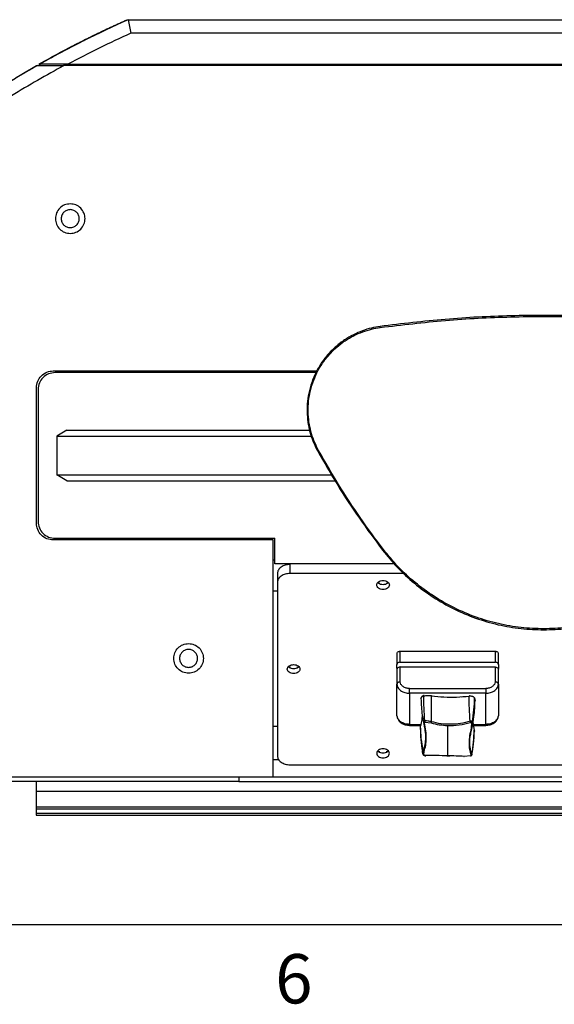
# Model space of a CAD drawing. Units: inches. Extents: x 0.3 to 33.8, y 0.2 to 21.7.
# Drawn here: x 10.2 to 11.8, y 0.2 to 3.1 of the extents above; entities that cross this region are included whole.
import ezdxf

# ---------------------------------------------------------------- set-up
doc = ezdxf.new("R2010")
doc.units = ezdxf.units.IN
doc.header["$MEASUREMENT"] = 0
doc.layers.add('BORDERS', color=7, linetype='Continuous')
doc.styles.add('SLDTEXTSTYLE0', font='TXT', dxfattribs={"width": 0.75})

msp = doc.modelspace()

# ---------------------------------------------------------------- linework, layer by layer
at = {"color": 7, "linetype": 'Continuous', "lineweight": 25}
for p, q in [((10.51919, 3.08521), (10.52195, 3.08521)), ((10.52198, 3.08521), (10.53051, 3.04521)), ((10.52198, 3.08521), (12.98566, 3.08521)), ((12.97714, 3.04521), (10.53051, 3.04521)), ((10.25092, 2.94977), (10.33214, 2.94977)), ((10.25886, 2.95359), (10.25886, 2.94977)), ((10.25979, 2.95359), (10.25979, 2.94977)), ((10.26073, 2.95359), (10.26073, 2.94977)), ((10.34379, 2.95359), (10.26082, 2.95359)), ((10.26082, 2.94977), (10.26082, 2.95359)), ((13.16968, 2.94977), (10.33214, 2.94977)), ((10.34379, 2.95359), (13.16386, 2.95359)), ((10.30091, 2.04701), (11.0801, 2.04701)), ((11.07731, 2.04201), (10.30591, 2.04201)), ((10.25091, 1.59701), (10.25091, 1.99701)), ((10.25591, 1.99201), (10.25591, 1.60201)), ((10.34104, 1.87201), (10.31091, 1.85401)), ((10.34104, 1.87201), (11.05872, 1.87201)), ((10.31091, 1.85401), (11.06367, 1.85401)), ((10.31091, 1.85401), (10.31091, 1.74001)), ((10.34104, 1.72201), (10.31091, 1.74001)), ((10.31091, 1.74001), (11.1236, 1.74001)), ((10.34104, 1.72201), (11.13418, 1.72201)), ((10.95091, 1.54701), (10.30091, 1.54701)), ((10.30591, 1.55201), (10.95591, 1.55201)), ((10.95091, 0.84701), (10.95091, 1.54701)), ((10.95591, 1.47701), (10.95591, 1.55201)), ((10.95591, 1.48701), (10.95091, 1.48701)), ((11.3086, 1.47701), (10.95591, 1.47701)), ((11.00101, 1.44805), (11.00101, 1.47463)), ((10.96341, 1.44805), (10.96341, 1.42146)), ((11.33731, 1.44805), (11.00101, 1.44805)), ((10.96341, 1.42146), (10.96341, 0.90895)), ((11.26665, 1.41852), (11.2641, 1.41888)), ((11.28772, 1.41888), (11.28517, 1.41852)), ((10.95091, 1.39701), (10.96341, 1.39701)), ((11.31691, 1.21117), (11.31691, 1.17864)), ((11.32691, 1.21824), (11.60691, 1.21824)), ((11.32691, 1.18571), (11.32691, 1.21824)), ((11.60691, 1.21824), (11.60691, 1.18571)), ((11.61691, 1.17864), (11.61691, 1.21117)), ((11.00215, 1.16962), (10.9996, 1.16998)), ((11.02322, 1.16998), (11.02067, 1.16962)), ((11.31691, 1.16725), (11.31691, 1.17864)), ((11.31691, 1.1645), (11.31691, 1.12037)), ((11.32691, 1.18571), (11.60691, 1.18571)), ((11.32691, 1.12745), (11.32691, 1.17157)), ((11.32691, 1.17157), (11.60691, 1.17157)), ((11.60691, 1.17157), (11.60691, 1.12745)), ((11.61691, 1.17864), (11.61691, 1.16725)), ((11.61691, 1.12037), (11.61691, 1.1645)), ((11.31691, 1.02845), (11.31691, 1.12037)), ((11.35451, 1.10793), (11.57931, 1.10793)), ((11.61691, 1.12037), (11.61691, 1.02845)), ((11.57931, 1.09379), (11.35451, 1.09379)), ((11.35451, 1.09379), (11.35451, 1.00186)), ((11.50763, 1.08376), (11.53116, 1.08562)), ((11.57931, 1.00186), (11.57931, 1.09379)), ((11.31843, 1.02281), (11.31691, 1.02845)), ((11.61691, 1.02845), (11.61539, 1.02281)), ((10.95091, 0.99701), (10.96341, 0.99701)), ((11.35451, 1.00186), (11.38815, 1.00186)), ((11.35451, 0.99893), (11.3875, 0.99893)), ((11.38688, 0.98895), (11.3869, 0.9962)), ((11.39538, 1.00723), (11.39831, 0.99193)), ((11.39697, 0.99893), (11.39763, 0.99893)), ((11.39929, 1.00856), (11.41796, 1.00616)), ((11.46691, 0.95024), (11.46691, 0.99866)), ((11.53558, 0.97586), (11.53917, 0.99246)), ((11.53729, 1.00661), (11.53678, 0.99137)), ((11.53917, 0.99246), (11.53959, 0.99534)), ((11.54038, 0.99893), (11.57931, 0.99893)), ((11.54087, 1.00186), (11.57931, 1.00186)), ((11.5418, 1.00734), (11.54529, 0.9852)), ((11.54529, 0.9852), (11.54589, 0.98214)), ((11.46691, 0.90898), (11.46691, 0.95024)), ((11.26665, 0.92072), (11.2641, 0.92108)), ((11.28772, 0.92108), (11.28517, 0.92072)), ((11.39384, 0.91399), (11.39249, 0.9228)), ((11.39466, 0.92457), (11.39384, 0.91399)), ((11.39384, 0.91399), (11.39385, 0.91395)), ((11.39623, 0.91228), (11.39704, 0.92214)), ((11.46449, 0.90903), (11.47377, 0.90879)), ((11.53454, 0.90903), (11.51587, 0.90735)), ((10.96794, 0.89701), (10.95091, 0.89701)), ((11.00101, 0.88236), (12.50081, 0.88236)), ((9.99028, 0.84701), (10.95091, 0.84701)), ((10.84981, 0.84701), (10.84981, 0.83301)), ((10.95091, 0.84701), (12.55091, 0.84701)), ((10.84981, 0.83301), (9.94381, 0.83301)), ((10.24981, 0.83301), (10.24981, 0.80406)), ((10.84981, 0.83301), (12.64981, 0.83301)), ((10.24981, 0.80406), (13.24981, 0.80406)), ((10.24981, 0.80406), (10.24981, 0.75797)), ((10.24981, 0.75797), (10.24981, 0.75197)), ((10.24981, 0.75797), (13.24981, 0.75797)), ((10.24981, 0.75197), (10.24981, 0.73901)), ((10.24981, 0.75197), (13.24981, 0.75197)), ((10.24981, 0.73901), (10.24981, 0.73301)), ((10.24981, 0.73901), (13.24981, 0.73901)), ((10.24981, 0.73301), (13.24981, 0.73301))]:
    msp.add_line(p, q, dxfattribs=at)
for radius, start, end in [(3.03062, 113.98291, 119.5141), (2.99062, 114.14516, 118.13074)]:
    msp.add_arc((11.75382, 0.31623), radius, start, end, dxfattribs=at)
for points, knots in [([(10.25803, 2.95359), (10.27247, 2.96168), (10.30168, 2.97804), (10.34722, 3.00228), (10.39123, 3.02481), (10.43305, 3.04539), (10.47575, 3.06565), (10.5047, 3.07869), (10.51919, 3.08521)], [0, 0, 0, 0, 0.1879251, 0.3801478, 0.5332847, 0.6865106, 0.8432012, 1, 1, 1, 1]), ([(10.52188, 3.08521), (10.50583, 3.07797), (10.47368, 3.06348), (10.43, 3.04261), (10.39088, 3.02323), (10.35601, 3.00539), (10.32183, 2.98734), (10.28964, 2.96984), (10.27006, 2.95884), (10.26073, 2.95359)], [0, 0, 0, 0, 0.17422154, 0.34881199, 0.47911172, 0.60936627, 0.74357533, 0.87772583, 1, 1, 1, 1]), ([(12.23445, 2.17845), (12.17033, 2.18612), (12.04195, 2.20149), (11.84802, 2.21142), (11.6538, 2.21142), (11.45988, 2.20149), (11.33149, 2.18612), (11.26737, 2.17845)], [0, 0, 0, 0, 0.1997094, 0.3998546, 0.6001454, 0.8002906, 1, 1, 1, 1]), ([(11.2678, 2.17529), (11.33187, 2.18296), (11.46014, 2.19832), (11.65389, 2.20823), (11.84794, 2.20823), (12.04169, 2.19832), (12.16996, 2.18296), (12.23403, 2.17529)], [0, 0, 0, 0, 0.1997094, 0.3998546, 0.6001454, 0.8002906, 1, 1, 1, 1]), ([(11.26737, 2.17845), (11.25867, 2.17699), (11.24081, 2.17401), (11.2142, 2.16571), (11.18749, 2.15413), (11.16136, 2.13883), (11.13652, 2.11985), (11.11372, 2.09731), (11.09368, 2.07159), (11.07704, 2.04323), (11.06428, 2.01293), (11.05566, 1.98149), (11.05125, 1.94974), (11.0509, 1.91848), (11.05427, 1.88838), (11.06098, 1.86006), (11.07025, 1.83377), (11.07855, 1.81768), (11.08259, 1.80983)], [0, 0, 0, 0, 0.0545693, 0.111942, 0.1719573, 0.2343675, 0.2988357, 0.3649385, 0.4321778, 0.5, 0.5678222, 0.6350615, 0.7011643, 0.7656325, 0.8280427, 0.888058, 0.9454307, 1, 1, 1, 1]), ([(11.08538, 1.81138), (11.08139, 1.81913), (11.0732, 1.83501), (11.06405, 1.86097), (11.05742, 1.88893), (11.05409, 1.91864), (11.05443, 1.9495), (11.05879, 1.98085), (11.0673, 2.01189), (11.0799, 2.0418), (11.09633, 2.0698), (11.11611, 2.09519), (11.13862, 2.11744), (11.16314, 2.13618), (11.18894, 2.15129), (11.2153, 2.16271), (11.24157, 2.17091), (11.2592, 2.17385), (11.2678, 2.17529)], [0, 0, 0, 0, 0.0545693, 0.111942, 0.1719573, 0.2343675, 0.2988357, 0.3649385, 0.4321778, 0.5, 0.5678222, 0.6350615, 0.7011643, 0.7656325, 0.8280427, 0.888058, 0.9454307, 1, 1, 1, 1]), ([(11.2678, 2.17529), (11.26774, 2.17571), (11.26766, 2.17635), (11.26755, 2.17712), (11.26748, 2.17765), (11.26742, 2.17805), (11.26737, 2.17842), (11.26737, 2.17844), (11.26737, 2.17845)], [0, 0, 0, 0, 0.2382133, 0.36756, 0.5, 0.63244, 0.7617867, 1, 1, 1, 1]), ([(11.08538, 1.81138), (11.08501, 1.81117), (11.08444, 1.81086), (11.08376, 1.81048), (11.0833, 1.81023), (11.08294, 1.81003), (11.08262, 1.80985), (11.0826, 1.80984), (11.08259, 1.80983)], [0, 0, 0, 0, 0.2382133, 0.36756, 0.5, 0.63244, 0.7617867, 1, 1, 1, 1]), ([(11.08259, 1.80983), (11.102, 1.77605), (11.14081, 1.70846), (11.2049, 1.61061), (11.25133, 1.54801), (11.27455, 1.51672)], [0, 0, 0, 0, 0.3332674, 0.6667326, 1, 1, 1, 1]), ([(11.27708, 1.51866), (11.2539, 1.54991), (11.20752, 1.61242), (11.14352, 1.71015), (11.10476, 1.77764), (11.08538, 1.81138)], [0, 0, 0, 0, 0.3332674, 0.6667326, 1, 1, 1, 1]), ([(11.27708, 1.51866), (11.27674, 1.5184), (11.27622, 1.518), (11.27561, 1.51753), (11.27519, 1.51721), (11.27486, 1.51696), (11.27457, 1.51674), (11.27455, 1.51673), (11.27455, 1.51672)], [0, 0, 0, 0, 0.2382133, 0.36756, 0.5, 0.63244, 0.7617867, 1, 1, 1, 1]), ([(11.27455, 1.51672), (11.28873, 1.49936), (11.31739, 1.4643), (11.36795, 1.41792), (11.42383, 1.37672), (11.48464, 1.34217), (11.54902, 1.31486), (11.61569, 1.2955), (11.68325, 1.28351), (11.72851, 1.28205), (11.75091, 1.28132)], [0, 0, 0, 0, 0.1221138, 0.2466685, 0.3729052, 0.5, 0.6270948, 0.7533315, 0.8778862, 1, 1, 1, 1]), ([(11.75091, 1.28451), (11.72863, 1.28523), (11.68361, 1.28669), (11.61641, 1.29861), (11.55009, 1.31787), (11.48605, 1.34504), (11.42557, 1.3794), (11.36999, 1.42038), (11.3197, 1.46652), (11.29119, 1.50139), (11.27708, 1.51866)], [0, 0, 0, 0, 0.1221138, 0.2466685, 0.3729052, 0.5, 0.6270948, 0.7533315, 0.8778862, 1, 1, 1, 1]), ([(12.22475, 1.51866), (12.21063, 1.50139), (12.18213, 1.46652), (12.13184, 1.42038), (12.07625, 1.3794), (12.01577, 1.34504), (11.95173, 1.31787), (11.88542, 1.29861), (11.81822, 1.28669), (11.7732, 1.28523), (11.75091, 1.28451)], [0, 0, 0, 0, 0.1221138, 0.2466685, 0.3729052, 0.5, 0.6270948, 0.7533315, 0.8778862, 1, 1, 1, 1]), ([(11.75091, 1.28132), (11.77332, 1.28205), (11.81858, 1.28351), (11.88614, 1.2955), (11.95281, 1.31486), (12.01719, 1.34217), (12.07799, 1.37672), (12.13387, 1.41792), (12.18443, 1.4643), (12.21309, 1.49936), (12.22728, 1.51672)], [0, 0, 0, 0, 0.1221138, 0.2466685, 0.3729052, 0.5, 0.6270948, 0.7533315, 0.8778862, 1, 1, 1, 1]), ([(11.26076, 1.42154), (11.26134, 1.42086), (11.26317, 1.41868), (11.26861, 1.41642), (11.27591, 1.41532), (11.28322, 1.41642), (11.28866, 1.41868), (11.29049, 1.42086), (11.29106, 1.42154)], [0, 0, 0, 0, 0.0926991, 0.2963496, 0.5, 0.7036504, 0.9073009, 1, 1, 1, 1]), ([(11.75091, 1.28451), (11.75091, 1.28408), (11.75091, 1.28343), (11.75091, 1.28266), (11.75091, 1.28213), (11.75091, 1.28172), (11.75091, 1.28135), (11.75091, 1.28133), (11.75091, 1.28132)], [0, 0, 0, 0, 0.2382133, 0.36756, 0.5, 0.63244, 0.7617867, 1, 1, 1, 1]), ([(10.99626, 1.17264), (10.99684, 1.17196), (10.99867, 1.16978), (11.00411, 1.16752), (11.01141, 1.16642), (11.01872, 1.16752), (11.02416, 1.16978), (11.02599, 1.17196), (11.02656, 1.17264)], [0, 0, 0, 0, 0.0926991, 0.2963496, 0.5, 0.7036504, 0.9073009, 1, 1, 1, 1]), ([(11.32691, 1.12745), (11.32565, 1.12735), (11.32372, 1.12721), (11.32139, 1.12632), (11.31979, 1.12541), (11.3185, 1.12428), (11.31725, 1.12263), (11.31705, 1.12126), (11.31691, 1.12037)], [0, 0, 0, 0, 0.2394568, 0.3683607, 0.5, 0.6316393, 0.7605432, 1, 1, 1, 1]), ([(11.31691, 1.12037), (11.31741, 1.11703), (11.31819, 1.11188), (11.32288, 1.10569), (11.32773, 1.10144), (11.33375, 1.098), (11.34251, 1.09469), (11.34978, 1.09414), (11.35451, 1.09379)], [0, 0, 0, 0, 0.2394568, 0.3683607, 0.5, 0.6316393, 0.7605432, 1, 1, 1, 1]), ([(11.35451, 1.10793), (11.35104, 1.10819), (11.3457, 1.10859), (11.33927, 1.11102), (11.33485, 1.11354), (11.33129, 1.11667), (11.32785, 1.12121), (11.32728, 1.12499), (11.32691, 1.12745)], [0, 0, 0, 0, 0.23945684, 0.36836066, 0.5, 0.63163934, 0.76054316, 1, 1, 1, 1]), ([(11.35451, 1.09379), (11.35451, 1.09477), (11.35451, 1.09628), (11.35451, 1.09881), (11.35451, 1.10086), (11.35451, 1.1029), (11.35451, 1.10543), (11.35451, 1.10695), (11.35451, 1.10793)], [0, 0, 0, 0, 0.2394568, 0.3683607, 0.5, 0.6316393, 0.7605432, 1, 1, 1, 1]), ([(11.60691, 1.12745), (11.60654, 1.12499), (11.60598, 1.12121), (11.60254, 1.11667), (11.59897, 1.11354), (11.59455, 1.11102), (11.58813, 1.10859), (11.58278, 1.10819), (11.57931, 1.10793)], [0, 0, 0, 0, 0.2394568, 0.3683607, 0.5, 0.6316393, 0.7605432, 1, 1, 1, 1]), ([(11.57931, 1.09379), (11.58404, 1.09414), (11.59132, 1.09469), (11.60007, 1.098), (11.6061, 1.10144), (11.61095, 1.10569), (11.61564, 1.11188), (11.61641, 1.11703), (11.61691, 1.12037)], [0, 0, 0, 0, 0.2394568, 0.3683607, 0.5, 0.6316393, 0.7605432, 1, 1, 1, 1]), ([(11.57931, 1.10793), (11.57931, 1.10695), (11.57931, 1.10543), (11.57931, 1.1029), (11.57931, 1.10086), (11.57931, 1.09881), (11.57931, 1.09628), (11.57931, 1.09477), (11.57931, 1.09379)], [0, 0, 0, 0, 0.2394568, 0.3683607, 0.5, 0.6316393, 0.7605432, 1, 1, 1, 1]), ([(11.61691, 1.12037), (11.61678, 1.12126), (11.61657, 1.12263), (11.61533, 1.12428), (11.61404, 1.12541), (11.61243, 1.12632), (11.61011, 1.12721), (11.60817, 1.12735), (11.60691, 1.12745)], [0, 0, 0, 0, 0.2394568, 0.3683607, 0.5, 0.6316393, 0.7605432, 1, 1, 1, 1]), ([(11.38795, 1.07809), (11.38792, 1.07822), (11.38763, 1.07952), (11.38869, 1.08146), (11.39041, 1.08348), (11.3927, 1.08518), (11.39491, 1.08592), (11.39636, 1.0864)], [0, 0, 0, 0, 0.0354719, 0.3623387, 0.5287044, 0.6909855, 1, 1, 1, 1]), ([(11.39676, 1.08735), (11.39566, 1.08702), (11.39335, 1.08631), (11.39044, 1.08422), (11.38829, 1.08137), (11.388, 1.07914), (11.38785, 1.07802)], [0, 0, 0, 0, 0.2234392, 0.473875, 0.7351276, 1, 1, 1, 1]), ([(11.38785, 1.07849), (11.38812, 1.07), (11.38863, 1.05397), (11.39138, 1.03036), (11.39408, 1.01534), (11.39534, 1.00833)], [0, 0, 0, 0, 0.37527151, 0.70867284, 1, 1, 1, 1]), ([(11.39636, 1.0864), (11.40008, 1.08682), (11.40757, 1.08768), (11.41511, 1.08704), (11.41891, 1.08672)], [0, 0, 0, 0, 0.4957345, 1, 1, 1, 1]), ([(11.39722, 1.08648), (11.3971, 1.08672), (11.39688, 1.08719), (11.39664, 1.08735), (11.3965, 1.08725), (11.39639, 1.08701), (11.39638, 1.08664), (11.39636, 1.0864)], [0, 0, 0, 0, 0.2502242, 0.4995712, 0.6313685, 0.7603873, 1, 1, 1, 1]), ([(11.39905, 1.01201), (11.39828, 1.02493), (11.39676, 1.05077), (11.3965, 1.07452), (11.39636, 1.0864)], [0, 0, 0, 0, 0.50007325, 1, 1, 1, 1]), ([(11.41832, 1.08677), (11.41839, 1.087), (11.41851, 1.08736), (11.41865, 1.08758), (11.41874, 1.08764), (11.41882, 1.08756), (11.41889, 1.08733), (11.4189, 1.08696), (11.41891, 1.08672)], [0, 0, 0, 0, 0.2393988, 0.3683234, 0.5, 0.6316766, 0.7606012, 1, 1, 1, 1]), ([(11.41891, 1.00961), (11.41891, 1.02306), (11.41891, 1.04995), (11.41891, 1.07446), (11.41891, 1.08672)], [0, 0, 0, 0, 0.50005658, 1, 1, 1, 1]), ([(11.41891, 1.08672), (11.43122, 1.08526), (11.45584, 1.08236), (11.49341, 1.08197), (11.51811, 1.08436), (11.53046, 1.08556)], [0, 0, 0, 0, 0.3335883, 0.6669273, 1, 1, 1, 1]), ([(11.53116, 1.08562), (11.53116, 1.08562), (11.53116, 1.08562), (11.53116, 1.08562), (11.53115, 1.08562), (11.53115, 1.08563), (11.53115, 1.08564), (11.53113, 1.08571), (11.53104, 1.08596), (11.53086, 1.08634), (11.53069, 1.08651), (11.53057, 1.08641), (11.53048, 1.08617), (11.53047, 1.0858), (11.53046, 1.08556)], [0, 0, 0, 0, 0.000022, 0.0000727, 0.0002598, 0.0009777, 0.0037908, 0.0149691, 0.0601978, 0.2508508, 0.4999743, 0.6314394, 0.7603025, 1, 1, 1, 1]), ([(11.53046, 1.08556), (11.53206, 1.08581), (11.53532, 1.08632), (11.53948, 1.08548), (11.54234, 1.08423), (11.54476, 1.08262), (11.5458, 1.08105), (11.54648, 1.08002)], [0, 0, 0, 0, 0.2464524, 0.5018205, 0.6317954, 0.7585792, 1, 1, 1, 1]), ([(11.5332, 1.01095), (11.53242, 1.02391), (11.53086, 1.04983), (11.5306, 1.07365), (11.53046, 1.08556)], [0, 0, 0, 0, 0.5000716, 1, 1, 1, 1]), ([(11.53966, 1.00856), (11.54159, 1.02065), (11.54547, 1.04483), (11.54614, 1.06829), (11.54648, 1.08002)], [0, 0, 0, 0, 0.5000732, 1, 1, 1, 1]), ([(11.54648, 1.08002), (11.54721, 1.0774), (11.54804, 1.07443), (11.54769, 1.07145), (11.54765, 1.0711)], [0, 0, 0, 0, 0.884594, 1, 1, 1, 1]), ([(11.53962, 0.99448), (11.54143, 1.00425), (11.5448, 1.0224), (11.54727, 1.04818), (11.54761, 1.06426), (11.54777, 1.07156)], [0, 0, 0, 0, 0.38858042, 0.72204101, 1, 1, 1, 1]), ([(11.31754, 1.02361), (11.31854, 1.02059), (11.3207, 1.01404), (11.32897, 1.006), (11.34074, 1.00008), (11.34992, 0.99931), (11.35451, 0.99893)], [0, 0, 0, 0, 0.21324308, 0.46179686, 0.73124055, 1, 1, 1, 1]), ([(11.35451, 1.00186), (11.34978, 1.00222), (11.3425, 1.00276), (11.33376, 1.00608), (11.32771, 1.00951), (11.32293, 1.01378), (11.31929, 1.01821), (11.31869, 1.0214), (11.31843, 1.02281)], [0, 0, 0, 0, 0.2777871, 0.42732477, 0.58003584, 0.73274691, 0.88228457, 1, 1, 1, 1]), ([(11.3869, 0.9962), (11.38862, 1.00271), (11.3913, 1.01282), (11.39197, 1.02309), (11.39221, 1.02675)], [0, 0, 0, 0, 0.64388237, 1, 1, 1, 1]), ([(11.57931, 0.99893), (11.5839, 0.99931), (11.59309, 1.00008), (11.60485, 1.006), (11.61312, 1.01404), (11.61529, 1.02059), (11.61628, 1.02361)], [0, 0, 0, 0, 0.26875945, 0.53820314, 0.78675692, 1, 1, 1, 1]), ([(11.61539, 1.02281), (11.61513, 1.0214), (11.61454, 1.01821), (11.61089, 1.01378), (11.60611, 1.00951), (11.60007, 1.00608), (11.59132, 1.00276), (11.58404, 1.00222), (11.57931, 1.00186)], [0, 0, 0, 0, 0.1177154, 0.2672531, 0.4199642, 0.5726752, 0.7222129, 1, 1, 1, 1]), ([(11.35451, 0.99893), (11.35451, 0.99898), (11.35451, 0.99906), (11.35451, 0.99985), (11.35451, 1.00107), (11.35451, 1.00186)], [0, 0, 0, 0, 0.2632787, 0.5210863, 1, 1, 1, 1]), ([(11.39466, 0.92457), (11.39245, 0.93646), (11.38803, 0.96024), (11.38728, 0.98421), (11.3869, 0.9962)], [0, 0, 0, 0, 0.5000566, 1, 1, 1, 1]), ([(11.39831, 0.99193), (11.39886, 0.98928), (11.401, 0.9788), (11.40156, 0.96195), (11.40019, 0.94172), (11.3965, 0.93029), (11.39466, 0.92457)], [0, 0, 0, 0, 0.1019649, 0.4017117, 0.7005628, 1, 1, 1, 1]), ([(11.39905, 1.01196), (11.39847, 1.01183), (11.39756, 1.01164), (11.39652, 1.011), (11.39583, 1.01033), (11.39538, 1.00955), (11.39509, 1.00852), (11.39527, 1.00775), (11.39538, 1.00724)], [0, 0, 0, 0, 0.2204674, 0.3499125, 0.4965524, 0.6369886, 0.7651788, 1, 1, 1, 1]), ([(11.39521, 1.00787), (11.39524, 1.00776), (11.39527, 1.00758), (11.39537, 1.00725), (11.39544, 1.00704), (11.39549, 1.00691)], [0, 0, 0, 0, 0.3373612, 0.581318, 1, 1, 1, 1]), ([(11.39538, 1.00723), (11.39544, 1.00708), (11.39556, 1.00676), (11.3961, 1.00641), (11.39686, 1.00622), (11.39747, 1.00624), (11.39777, 1.00626)], [0, 0, 0, 0, 0.2368855, 0.4994715, 0.7564328, 1, 1, 1, 1]), ([(11.39704, 0.92214), (11.39891, 0.92798), (11.40265, 0.93964), (11.40416, 0.96017), (11.40297, 0.98233), (11.3995, 0.99828), (11.39777, 1.00626)], [0, 0, 0, 0, 0.2501208, 0.4996469, 0.7498332, 1, 1, 1, 1]), ([(11.39777, 1.00626), (11.39775, 1.00634), (11.39767, 1.0066), (11.3976, 1.007), (11.39768, 1.00742), (11.39784, 1.00778), (11.39809, 1.00809), (11.39843, 1.00832), (11.39883, 1.00849), (11.39914, 1.00854), (11.39929, 1.00856)], [0, 0, 0, 0, 0.0801733, 0.2479753, 0.3777325, 0.4984965, 0.624516, 0.7494695, 0.8742488, 1, 1, 1, 1]), ([(11.39905, 1.01196), (11.39903, 1.01171), (11.39899, 1.01118), (11.39902, 1.01033), (11.39911, 1.00942), (11.39922, 1.00888), (11.39929, 1.00856)], [0, 0, 0, 0, 0.2404653, 0.4994062, 0.6985412, 1, 1, 1, 1]), ([(11.41891, 1.00961), (11.4156, 1.01036), (11.40901, 1.01185), (11.40236, 1.01196), (11.39905, 1.01201)], [0, 0, 0, 0, 0.501915, 1, 1, 1, 1]), ([(11.39905, 1.01201), (11.39905, 1.012), (11.39905, 1.01198), (11.39905, 1.01197), (11.39905, 1.01196)], [0, 0, 0, 0, 0.4991464, 1, 1, 1, 1]), ([(11.41891, 1.00961), (11.41885, 1.00935), (11.41872, 1.00883), (11.41846, 1.00789), (11.4182, 1.00695), (11.41804, 1.00642), (11.41796, 1.00616)], [0, 0, 0, 0, 0.2434965, 0.5, 0.7565035, 1, 1, 1, 1]), ([(11.41796, 1.00616), (11.426, 1.00417), (11.44209, 1.0002), (11.45864, 0.99917), (11.46691, 0.99866)], [0, 0, 0, 0, 0.49994869, 1, 1, 1, 1]), ([(11.5332, 1.01094), (11.52386, 1.00851), (11.50516, 1.00364), (11.47618, 1.00151), (11.44713, 1.00292), (11.42832, 1.00738), (11.41891, 1.00961)], [0, 0, 0, 0, 0.24954919, 0.4997591, 0.74985934, 1, 1, 1, 1]), ([(11.46691, 0.99866), (11.47832, 0.99876), (11.50114, 0.99896), (11.52325, 1.00465), (11.5343, 1.0075)], [0, 0, 0, 0, 0.499941, 1, 1, 1, 1]), ([(11.53678, 0.99137), (11.53491, 0.98367), (11.53118, 0.96827), (11.52967, 0.94702), (11.53086, 0.92746), (11.53432, 0.91646), (11.53605, 0.91096)], [0, 0, 0, 0, 0.2499851, 0.4999623, 0.7499625, 1, 1, 1, 1]), ([(11.53964, 1.00852), (11.53943, 1.00895), (11.53909, 1.00963), (11.53818, 1.01037), (11.53726, 1.01085), (11.5362, 1.01114), (11.53483, 1.01128), (11.53384, 1.01108), (11.5332, 1.01095)], [0, 0, 0, 0, 0.2204677, 0.3499129, 0.496553, 0.6369893, 0.7651793, 1, 1, 1, 1]), ([(11.5332, 1.01094), (11.53328, 1.01069), (11.53344, 1.01017), (11.53374, 1.00923), (11.53404, 1.00828), (11.53422, 1.00775), (11.5343, 1.0075)], [0, 0, 0, 0, 0.2368857, 0.4994715, 0.7564329, 1, 1, 1, 1]), ([(11.5343, 1.0075), (11.5344, 1.00753), (11.53469, 1.00763), (11.53517, 1.00775), (11.53569, 1.00775), (11.53614, 1.00767), (11.53655, 1.00751), (11.53688, 1.00727), (11.53715, 1.00697), (11.53724, 1.00673), (11.53729, 1.00661)], [0, 0, 0, 0, 0.0801731, 0.2479752, 0.3777324, 0.4984964, 0.6245159, 0.7494694, 0.8742487, 1, 1, 1, 1]), ([(11.53678, 0.99137), (11.53708, 0.99136), (11.53768, 0.99135), (11.53843, 0.99157), (11.53898, 0.99195), (11.53911, 0.99229), (11.53917, 0.99246)], [0, 0, 0, 0, 0.2434965, 0.5, 0.7565035, 1, 1, 1, 1]), ([(11.53964, 1.00852), (11.53957, 1.00833), (11.53941, 1.00795), (11.53891, 1.00744), (11.53821, 1.00695), (11.53764, 1.00674), (11.53729, 1.00661)], [0, 0, 0, 0, 0.24046539, 0.49940629, 0.6985413, 1, 1, 1, 1]), ([(11.5389, 0.99195), (11.53905, 0.99234), (11.53934, 0.99312), (11.53952, 0.99392), (11.53961, 0.99432)], [0, 0, 0, 0, 0.5055733, 1, 1, 1, 1]), ([(11.53959, 0.99534), (11.53993, 0.99707), (11.54078, 1.00148), (11.54008, 1.00589), (11.53966, 1.00856)], [0, 0, 0, 0, 0.3934793, 1, 1, 1, 1]), ([(11.53966, 1.00856), (11.53965, 1.00855), (11.53965, 1.00854), (11.53965, 1.00852), (11.53964, 1.00852)], [0, 0, 0, 0, 0.4991465, 1, 1, 1, 1]), ([(11.57931, 1.00186), (11.57931, 1.00107), (11.57931, 0.99985), (11.57931, 0.99906), (11.57931, 0.99898), (11.57931, 0.99893)], [0, 0, 0, 0, 0.4789137, 0.7367213, 1, 1, 1, 1]), ([(11.38605, 0.98942), (11.38633, 0.97869), (11.38693, 0.95586), (11.39043, 0.93377), (11.39228, 0.92207)], [0, 0, 0, 0, 0.4704774, 1, 1, 1, 1]), ([(11.53844, 0.91348), (11.53673, 0.91885), (11.53331, 0.92961), (11.53228, 0.94887), (11.53298, 0.96443), (11.53514, 0.9739), (11.53558, 0.97586)], [0, 0, 0, 0, 0.30622531, 0.61326141, 0.9201629, 1, 1, 1, 1]), ([(11.53845, 0.9135), (11.54039, 0.92563), (11.54428, 0.9499), (11.54495, 0.97343), (11.54529, 0.9852)], [0, 0, 0, 0, 0.5000717, 1, 1, 1, 1]), ([(11.53857, 0.91263), (11.54049, 0.92294), (11.54466, 0.94541), (11.54552, 0.96953), (11.54598, 0.98258)], [0, 0, 0, 0, 0.459107, 1, 1, 1, 1]), ([(11.26076, 0.92374), (11.26134, 0.92306), (11.26317, 0.92088), (11.26861, 0.91862), (11.27591, 0.91752), (11.28322, 0.91862), (11.28866, 0.92088), (11.29049, 0.92306), (11.29106, 0.92374)], [0, 0, 0, 0, 0.0926991, 0.2963496, 0.5, 0.7036504, 0.9073009, 1, 1, 1, 1]), ([(11.39385, 0.91395), (11.39392, 0.91374), (11.39407, 0.91329), (11.39457, 0.9128), (11.39528, 0.9124), (11.39586, 0.91232), (11.39623, 0.91228)], [0, 0, 0, 0, 0.2374514, 0.4995067, 0.6826234, 1, 1, 1, 1]), ([(11.39399, 0.91356), (11.39423, 0.91303), (11.39478, 0.91188), (11.39625, 0.91065), (11.39785, 0.90986), (11.39921, 0.90941), (11.40012, 0.90928), (11.40055, 0.90921)], [0, 0, 0, 0, 0.23949057, 0.52979159, 0.69076517, 0.85312551, 1, 1, 1, 1]), ([(11.39466, 0.92457), (11.39469, 0.9244), (11.39478, 0.92399), (11.39517, 0.92331), (11.39577, 0.92274), (11.39645, 0.92234), (11.39684, 0.92221), (11.39704, 0.92214)], [0, 0, 0, 0, 0.16262041, 0.3882795, 0.67361035, 0.83386912, 1, 1, 1, 1]), ([(11.40155, 0.90972), (11.40097, 0.90973), (11.4001, 0.90975), (11.39895, 0.91005), (11.39814, 0.91036), (11.39744, 0.91076), (11.39667, 0.91139), (11.39641, 0.91192), (11.39623, 0.91228)], [0, 0, 0, 0, 0.2505653, 0.3784473, 0.5008264, 0.6261814, 0.7508921, 1, 1, 1, 1]), ([(11.40055, 0.90921), (11.40061, 0.9092), (11.40114, 0.9091), (11.40165, 0.90913), (11.40211, 0.90914)], [0, 0, 0, 0, 0.1099142, 1, 1, 1, 1]), ([(11.46691, 0.90898), (11.45586, 0.90921), (11.43375, 0.90966), (11.41229, 0.9097), (11.40155, 0.90972)], [0, 0, 0, 0, 0.4998959, 1, 1, 1, 1]), ([(11.40206, 0.90919), (11.402, 0.90919), (11.40188, 0.90917), (11.40171, 0.90938), (11.4016, 0.9096), (11.40155, 0.90972)], [0, 0, 0, 0, 0.3265963, 0.6569869, 1, 1, 1, 1]), ([(11.40258, 0.90977), (11.40253, 0.90966), (11.40241, 0.90939), (11.40223, 0.90915), (11.4021, 0.90918), (11.40206, 0.90919)], [0, 0, 0, 0, 0.3117823, 0.7515999, 1, 1, 1, 1]), ([(11.51587, 0.90735), (11.50782, 0.90768), (11.49173, 0.90834), (11.47519, 0.90877), (11.46691, 0.90898)], [0, 0, 0, 0, 0.4999485, 1, 1, 1, 1]), ([(11.51491, 0.90742), (11.51498, 0.90725), (11.51511, 0.90691), (11.51536, 0.90674), (11.51563, 0.90687), (11.51579, 0.90719), (11.51587, 0.90735)], [0, 0, 0, 0, 0.24349659, 0.50000001, 0.75650342, 1, 1, 1, 1]), ([(11.53605, 0.91096), (11.53608, 0.9109), (11.53616, 0.91074), (11.53623, 0.91047), (11.53615, 0.91016), (11.53599, 0.90988), (11.53574, 0.90961), (11.53539, 0.90937), (11.53499, 0.90917), (11.53469, 0.90907), (11.53454, 0.90903)], [0, 0, 0, 0, 0.0801733, 0.2479755, 0.3777325, 0.4984965, 0.624516, 0.7494694, 0.8742487, 1, 1, 1, 1]), ([(11.53479, 0.90855), (11.53477, 0.90856), (11.53472, 0.90858), (11.5346, 0.90886), (11.53454, 0.90903)], [0, 0, 0, 0, 0.3977973, 1, 1, 1, 1]), ([(11.53468, 0.90852), (11.53502, 0.90862), (11.53584, 0.90888), (11.53706, 0.90961), (11.53816, 0.91073), (11.53846, 0.9117), (11.53861, 0.91219)], [0, 0, 0, 0, 0.18042851, 0.43421733, 0.71535069, 1, 1, 1, 1]), ([(11.53844, 0.91348), (11.53839, 0.91322), (11.53827, 0.91267), (11.53772, 0.91191), (11.53696, 0.91128), (11.53635, 0.91106), (11.53605, 0.91096)], [0, 0, 0, 0, 0.2368852, 0.4994715, 0.7564329, 1, 1, 1, 1]), ([(11.53843, 0.91163), (11.53851, 0.91185), (11.53874, 0.91248), (11.53857, 0.91309), (11.53845, 0.9135)], [0, 0, 0, 0, 0.3379685, 1, 1, 1, 1])]:
    msp.add_open_spline(points, degree=3, knots=knots, dxfattribs=at)
for points in [[(8.90091, 1.34701), (8.92207, 1.40257), (8.9644, 1.51367), (9.04017, 1.67522), (9.12462, 1.83233), (9.21834, 1.98412), (9.32078, 2.13016), (9.43164, 2.26991), (9.55052, 2.40292), (9.67703, 2.52868), (9.81068, 2.64684), (9.95115, 2.75676), (10.09748, 2.85888), (10.19977, 2.91948), (10.25092, 2.94977)], [(10.33214, 2.94977), (10.28023, 2.92064), (10.17642, 2.86238), (10.02766, 2.7634), (9.88467, 2.65638), (9.74843, 2.54085), (9.61929, 2.41744), (9.49775, 2.28654), (9.38423, 2.14863), (9.27916, 2.00418), (9.18284, 1.85374), (9.09586, 1.69775), (9.01761, 1.53711), (8.97372, 1.42645), (8.95178, 1.37112)], [(10.25401, 2.95011), (10.2086, 2.92339), (10.11777, 2.86995), (9.98703, 2.78094), (9.86091, 2.68563), (9.73959, 2.58416), (9.66338, 2.51137), (9.62528, 2.47498)], [(10.35091, 2.54076), (10.34519, 2.54011), (10.33373, 2.53879), (10.31917, 2.52867), (10.30944, 2.51421), (10.30602, 2.49701), (10.30944, 2.47982), (10.31917, 2.46535), (10.33373, 2.45524), (10.34519, 2.45392), (10.35091, 2.45326)], [(10.35091, 2.45326), (10.35664, 2.45392), (10.36809, 2.45524), (10.38265, 2.46535), (10.39238, 2.47982), (10.3958, 2.49701), (10.39238, 2.51421), (10.38265, 2.52867), (10.36809, 2.53879), (10.35664, 2.54011), (10.35091, 2.54076)], [(10.35091, 2.52361), (10.34743, 2.52321), (10.34047, 2.52242), (10.33161, 2.51626), (10.3257, 2.50747), (10.32362, 2.49701), (10.3257, 2.48656), (10.33161, 2.47777), (10.34047, 2.47161), (10.34743, 2.47081), (10.35091, 2.47041)], [(10.35091, 2.47041), (10.35439, 2.47081), (10.36136, 2.47161), (10.37021, 2.47777), (10.37613, 2.48656), (10.3782, 2.49701), (10.37613, 2.50747), (10.37021, 2.51626), (10.36136, 2.52242), (10.35439, 2.52321), (10.35091, 2.52361)], [(10.25091, 1.99701), (10.25166, 2.00357), (10.25317, 2.01667), (10.26473, 2.0332), (10.28126, 2.04476), (10.29436, 2.04626), (10.30091, 2.04701)], [(10.30591, 2.04201), (10.29936, 2.04126), (10.28626, 2.03976), (10.26973, 2.0282), (10.25817, 2.01167), (10.25666, 1.99857), (10.25591, 1.99201)], [(10.25591, 1.60201), (10.25666, 1.59546), (10.25817, 1.58236), (10.26973, 1.56583), (10.28626, 1.55427), (10.29936, 1.55277), (10.30591, 1.55201)], [(10.30091, 1.54701), (10.29436, 1.54777), (10.28126, 1.54927), (10.26473, 1.56083), (10.25317, 1.57736), (10.25166, 1.59046), (10.25091, 1.59701)], [(11.00101, 1.47463), (10.99609, 1.47424), (10.98623, 1.47344), (10.9738, 1.46729), (10.96511, 1.4585), (10.96398, 1.45153), (10.96341, 1.44805)], [(11.00101, 1.44805), (10.99609, 1.44765), (10.98623, 1.44685), (10.9738, 1.4407), (10.96511, 1.43191), (10.96398, 1.42494), (10.96341, 1.42146)], [(11.25711, 1.41411), (11.2574, 1.41585), (11.25796, 1.41933), (11.26231, 1.42375), (11.26852, 1.42671), (11.27591, 1.42775), (11.2833, 1.42671), (11.28952, 1.42375), (11.29386, 1.41933), (11.29443, 1.41585), (11.29471, 1.41411)], [(11.29471, 1.41411), (11.29443, 1.41237), (11.29386, 1.40889), (11.28952, 1.40446), (11.2833, 1.40151), (11.27591, 1.40047), (11.26852, 1.40151), (11.26231, 1.40446), (11.25796, 1.40889), (11.2574, 1.41237), (11.25711, 1.41411)], [(10.70091, 1.15326), (10.69519, 1.15392), (10.68373, 1.15524), (10.66917, 1.16535), (10.65944, 1.17982), (10.65602, 1.19701), (10.65944, 1.21421), (10.66917, 1.22867), (10.68373, 1.23879), (10.69519, 1.24011), (10.70091, 1.24076)], [(10.70091, 1.22361), (10.69743, 1.22321), (10.69047, 1.22242), (10.68161, 1.21626), (10.6757, 1.20747), (10.67362, 1.19701), (10.6757, 1.18656), (10.68161, 1.17777), (10.69047, 1.17161), (10.69743, 1.17081), (10.70091, 1.17041)], [(10.70091, 1.24076), (10.70664, 1.24011), (10.71809, 1.23879), (10.73265, 1.22867), (10.74238, 1.21421), (10.7458, 1.19701), (10.74238, 1.17982), (10.73265, 1.16535), (10.71809, 1.15524), (10.70664, 1.15392), (10.70091, 1.15326)], [(10.70091, 1.17041), (10.70439, 1.17081), (10.71136, 1.17161), (10.72021, 1.17777), (10.72613, 1.18656), (10.7282, 1.19701), (10.72613, 1.20747), (10.72021, 1.21626), (10.71136, 1.22242), (10.70439, 1.22321), (10.70091, 1.22361)], [(11.31691, 1.21117), (11.31706, 1.21209), (11.31736, 1.21395), (11.31968, 1.21628), (11.32298, 1.21792), (11.3256, 1.21813), (11.32691, 1.21824)], [(11.60691, 1.21824), (11.60822, 1.21813), (11.61084, 1.21792), (11.61415, 1.21628), (11.61646, 1.21395), (11.61676, 1.21209), (11.61691, 1.21117)], [(10.99261, 1.16521), (10.9929, 1.16694), (10.99346, 1.17042), (10.99781, 1.17485), (11.00402, 1.17781), (11.01141, 1.17884), (11.0188, 1.17781), (11.02502, 1.17485), (11.02936, 1.17042), (11.02993, 1.16694), (11.03021, 1.16521)], [(11.03021, 1.16521), (11.02993, 1.16347), (11.02936, 1.15999), (11.02502, 1.15556), (11.0188, 1.1526), (11.01141, 1.15157), (11.00402, 1.1526), (10.99781, 1.15556), (10.99346, 1.15999), (10.9929, 1.16347), (10.99261, 1.16521)], [(11.32691, 1.18571), (11.3256, 1.1856), (11.32298, 1.18539), (11.31968, 1.18376), (11.31736, 1.18142), (11.31706, 1.17957), (11.31691, 1.17864)], [(11.32691, 1.17157), (11.3256, 1.17146), (11.32298, 1.17125), (11.31968, 1.16961), (11.31736, 1.16728), (11.31706, 1.16542), (11.31691, 1.1645)], [(11.61691, 1.17864), (11.61676, 1.17957), (11.61646, 1.18142), (11.61415, 1.18376), (11.61084, 1.18539), (11.60822, 1.1856), (11.60691, 1.18571)], [(11.60691, 1.17157), (11.60822, 1.17146), (11.61084, 1.17125), (11.61415, 1.16961), (11.61646, 1.16728), (11.61676, 1.16542), (11.61691, 1.1645)], [(10.96341, 0.90895), (10.96398, 0.90547), (10.96511, 0.8985), (10.9738, 0.88971), (10.98623, 0.88356), (10.99609, 0.88276), (11.00101, 0.88236)], [(11.29471, 0.9163), (11.29443, 0.91804), (11.29386, 0.92152), (11.28952, 0.92595), (11.2833, 0.9289), (11.27591, 0.92994), (11.26852, 0.9289), (11.26231, 0.92595), (11.25796, 0.92152), (11.2574, 0.91804), (11.25711, 0.9163)], [(11.25711, 0.9163), (11.2574, 0.91456), (11.25796, 0.91108), (11.26231, 0.90666), (11.26852, 0.9037), (11.27591, 0.90266), (11.2833, 0.9037), (11.28952, 0.90666), (11.29386, 0.91108), (11.29443, 0.91456), (11.29471, 0.9163)]]:
    msp.add_open_spline(points, degree=3, dxfattribs=at)
at = {"layer": 'BORDERS', "lineweight": 25}
msp.add_line((0.52288, 0.4106), (33.52288, 0.4106), dxfattribs=at)

# ---------------------------------------------------------------- texts
at = {"layer": 'BORDERS', "color": 7, "insert": (10.95691, 0.32272), "char_height": 0.14583, "attachment_point": 1, "style": 'SLDTEXTSTYLE0'}
msp.add_mtext('6', dxfattribs=at)

doc.saveas('drawing.dxf')
